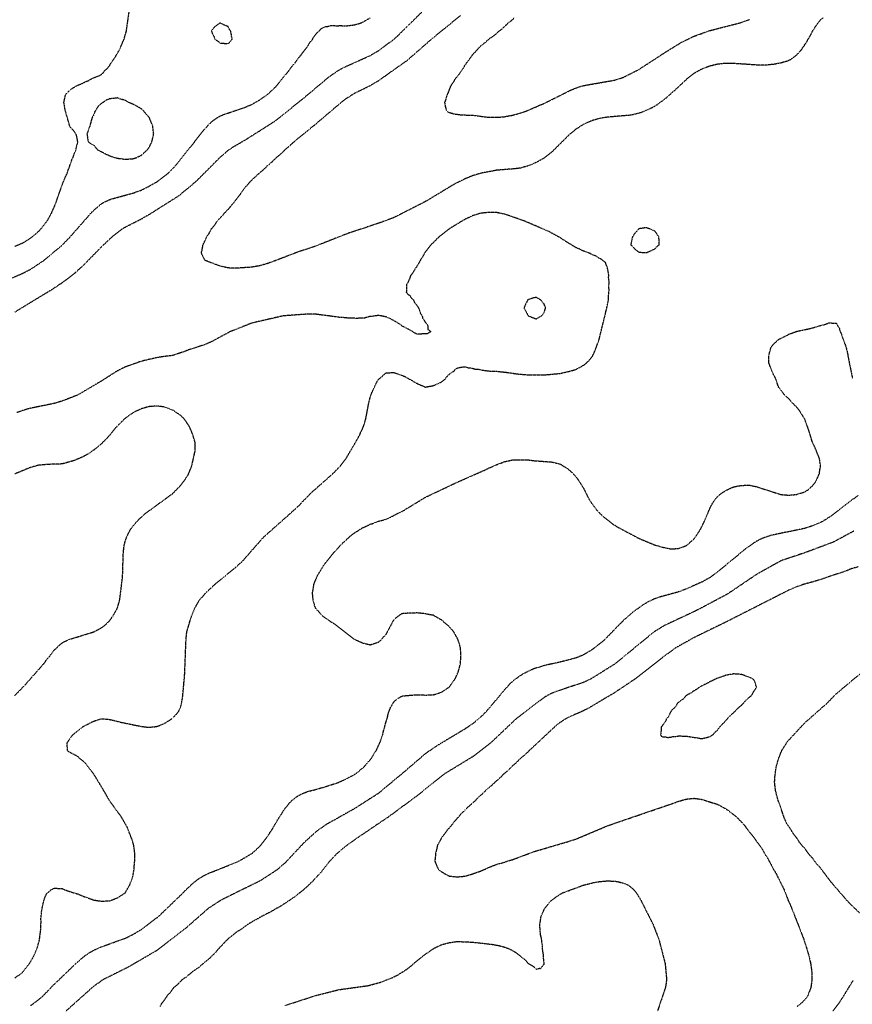
# Model space of a CAD drawing. Units: feet. Extents: x 2186736 to 2208060, y 13751049 to 13769721.
# Drawn here: x 2199145 to 2199491, y 13753240 to 13753649 of the extents above; entities that cross this region are included whole.
import ezdxf

# ---------------------------------------------------------------- set-up
doc = ezdxf.new("R2010")
doc.units = ezdxf.units.FT
doc.header["$MEASUREMENT"] = 0
doc.linetypes.add('HIDDEN2', pattern=[0.1875, 0.125, -0.0625])
doc.layers.add('EXISTING CONTOURS', color=252, linetype='HIDDEN2')

msp = doc.modelspace()

# ---------------------------------------------------------------- linework, layer by layer
at = {"layer": 'EXISTING CONTOURS', "color": 252, "linetype": 'HIDDEN2', "lineweight": -3}
for points, elevation in [([(2199142.89, 13753554.77), (2199146.17, 13753556.09), (2199149.45, 13753558.14), (2199152.73, 13753560.89), (2199153.8, 13753561.97), (2199156.34, 13753565.25), (2199158.17, 13753568.53), (2199159.6, 13753571.81), (2199161.95, 13753578.37), (2199162.08, 13753578.86), (2199162.96, 13753581.26), (2199163.16, 13753581.65), (2199163.94, 13753583.57), (2199164.64, 13753584.93), (2199164.9, 13753585.89), (2199165.79, 13753588.21), (2199165.8, 13753588.26), (2199165.85, 13753588.47), (2199166.63, 13753590.72), (2199167.04, 13753591.49), (2199167.56, 13753593.07), (2199168.32, 13753594.77), (2199168.39, 13753595.51), (2199169.07, 13753597.99), (2199169.08, 13753598.06), (2199169.05, 13753598.13), (2199168.56, 13753600.76), (2199168.31, 13753601.34), (2199167.27, 13753602.75), (2199165.85, 13753604.33), (2199165.78, 13753604.54), (2199165.74, 13753604.62), (2199163.84, 13753611.18), (2199163.3, 13753614.46), (2199163.99, 13753617.74), (2199165.85, 13753619.65), (2199167.93, 13753621.02), (2199169.13, 13753621.62), (2199171.05, 13753622.39), (2199172.42, 13753623.16), (2199173.29, 13753623.42), (2199174.77, 13753624.3), (2199175.44, 13753624.55), (2199176.37, 13753624.97), (2199177.82, 13753625.46), (2199178.98, 13753626.17), (2199179.71, 13753626.85), (2199180.15, 13753627.58), (2199181.28, 13753628.56), (2199182.26, 13753629.79), (2199182.68, 13753630.44), (2199182.87, 13753630.86), (2199184.02, 13753632.38), (2199185.29, 13753634.39), (2199186.46, 13753636.5), (2199188.27, 13753640.71), (2199189.23, 13753643.99), (2199190.42, 13753652.23)], 722), ([(2199135.68, 13753539), (2199146.17, 13753543.5), (2199149.45, 13753545.19), (2199154.94, 13753548.84), (2199162.68, 13753555.3), (2199165.85, 13753558.6), (2199175.1, 13753569.12), (2199178.6, 13753572.19), (2199178.98, 13753572.47), (2199180.69, 13753573.38), (2199182.26, 13753574.09), (2199182.99, 13753574.36), (2199192.1, 13753576.85), (2199195.38, 13753578.03), (2199198.66, 13753579.64), (2199202.02, 13753581.58), (2199206.46, 13753584.93), (2199209.71, 13753588.21), (2199217.54, 13753598.06), (2199217.86, 13753598.54), (2199220.08, 13753601.34), (2199220.72, 13753602.24), (2199223.85, 13753605.68), (2199225.63, 13753607.18), (2199227.59, 13753608.5), (2199228.19, 13753608.81), (2199229.85, 13753609.52), (2199238.03, 13753612.22), (2199241.31, 13753613.62), (2199244.59, 13753615.48), (2199247.87, 13753617.78), (2199251.36, 13753621.02), (2199256.67, 13753627.58), (2199257.72, 13753629.06), (2199259.3, 13753630.86), (2199259.98, 13753631.88), (2199261.41, 13753633.73), (2199261.8, 13753634.14), (2199262.82, 13753635.61), (2199264.3, 13753637.4), (2199264.32, 13753637.43), (2199265.55, 13753639.44), (2199266.6, 13753640.71), (2199266.91, 13753641.36), (2199268.29, 13753643.26), (2199269.17, 13753643.99), (2199269.95, 13753644.88), (2199270.84, 13753645.52), (2199272.14, 13753645.97), (2199272.89, 13753646.04), (2199274.12, 13753646.33), (2199275, 13753646.39), (2199276.41, 13753646.28), (2199278.32, 13753646.35), (2199279.66, 13753646.25), (2199280.68, 13753646.27), (2199283.96, 13753646.66), (2199286.11, 13753647.27), (2199286.93, 13753647.58), (2199287.24, 13753647.67), (2199290.53, 13753649.58)], 721), ([(2199478.57, 13753649.51), (2199477.53, 13753648.67), (2199476.29, 13753647.27), (2199474.25, 13753644.17), (2199474.19, 13753644.05), (2199474.15, 13753643.99), (2199473.08, 13753641.88), (2199472.33, 13753640.71), (2199471.86, 13753639.81), (2199470.58, 13753637.82), (2199469.21, 13753635.91), (2199467.64, 13753634.19), (2199465.85, 13753632.7), (2199464.41, 13753631.85), (2199463.72, 13753631.56), (2199461.15, 13753630.84), (2199458.41, 13753630.3), (2199455.45, 13753629.98), (2199454.57, 13753629.93), (2199453.66, 13753629.96), (2199452.26, 13753629.89), (2199441.44, 13753630.62), (2199438.16, 13753630.65), (2199434.88, 13753630.32), (2199431.6, 13753629.53), (2199428.32, 13753628.33), (2199425.04, 13753626.55), (2199422.17, 13753624.3), (2199416.87, 13753619.35), (2199414.99, 13753617.74), (2199413.41, 13753616.25), (2199411.56, 13753614.82), (2199410.98, 13753614.46), (2199409.65, 13753613.44), (2199407.59, 13753612.22), (2199403.04, 13753610.21), (2199398.79, 13753609.16), (2199388.95, 13753608.32), (2199385.67, 13753607.79), (2199382.39, 13753606.79), (2199379.11, 13753605.35), (2199375.83, 13753603.23), (2199373.47, 13753601.34), (2199365.98, 13753593.9), (2199362.7, 13753591.36), (2199359.42, 13753589.5), (2199356.14, 13753588.1), (2199352.86, 13753587.2), (2199350.86, 13753586.93), (2199343.02, 13753586.29), (2199336.46, 13753585.04), (2199333.18, 13753584.06), (2199329.9, 13753582.73), (2199325.52, 13753580.56), (2199313.49, 13753573.32), (2199300.37, 13753566.65), (2199294.56, 13753564.49), (2199280.68, 13753559.87), (2199267.56, 13753554.68), (2199260.69, 13753552.43), (2199251.34, 13753548.84), (2199247.87, 13753547.59), (2199244.59, 13753546.64), (2199241.31, 13753546.07), (2199234.8, 13753545.61), (2199231.47, 13753545.74), (2199228.97, 13753546.34), (2199226.47, 13753547.12), (2199221.99, 13753548.84), (2199221.82, 13753549.04), (2199221.63, 13753549.36), (2199220.72, 13753551.22), (2199220.41, 13753552.12), (2199220.67, 13753553.08), (2199221.09, 13753555.4), (2199221.29, 13753555.74), (2199222.35, 13753557.96), (2199222.62, 13753558.69), (2199223.57, 13753560.03), (2199224.55, 13753561.97), (2199224.73, 13753562.14), (2199226.19, 13753563.97), (2199227, 13753565.25), (2199227.61, 13753565.83), (2199228.19, 13753566.52), (2199229.18, 13753567.54), (2199229.93, 13753568.53), (2199230.75, 13753569.25), (2199232.33, 13753570.95), (2199232.98, 13753571.81), (2199233.82, 13753572.74), (2199235.23, 13753574.61), (2199235.55, 13753575.09), (2199236.65, 13753576.47), (2199237.96, 13753578.37), (2199240.73, 13753581.65), (2199244.25, 13753584.93), (2199244.45, 13753585.07), (2199246.24, 13753586.57), (2199247.89, 13753588.2), (2199247.9, 13753588.21), (2199249.66, 13753589.71), (2199251.31, 13753591.34), (2199251.45, 13753591.49), (2199253.09, 13753592.84), (2199254.78, 13753594.43), (2199255.1, 13753594.77), (2199258.25, 13753597.52), (2199258.79, 13753598.06), (2199266.81, 13753604.62), (2199267.24, 13753604.94), (2199278.45, 13753614.46), (2199280.68, 13753616.15), (2199283.96, 13753618.26), (2199290.53, 13753621.48), (2199293.81, 13753623.4), (2199305.88, 13753631.92), (2199316.39, 13753641.09), (2199328.01, 13753650.55)], 719), ([(2199350.51, 13753649.62), (2199348.76, 13753648.08), (2199347.69, 13753647.27), (2199347, 13753646.57), (2199346.3, 13753645.99), (2199345.28, 13753645), (2199343.97, 13753643.99), (2199343.5, 13753643.51), (2199341.7, 13753642.02), (2199339.76, 13753640.71), (2199339.75, 13753640.7), (2199338.04, 13753639.12), (2199336.46, 13753637.88), (2199335.93, 13753637.43), (2199334.66, 13753635.94), (2199332.9, 13753634.14), (2199331.69, 13753632.35), (2199330.46, 13753630.86), (2199330.27, 13753630.49), (2199329.9, 13753629.97), (2199329, 13753628.48), (2199328.3, 13753627.58), (2199327.67, 13753626.53), (2199326.22, 13753624.69), (2199325.84, 13753624.3), (2199324.94, 13753622.69), (2199323.73, 13753621.02), (2199323.66, 13753620.7), (2199322.77, 13753618.3), (2199322.45, 13753617.74), (2199322.09, 13753616.5), (2199321.97, 13753615.82), (2199321.42, 13753614.46), (2199321.7, 13753612.82), (2199321.71, 13753612.81), (2199322.13, 13753611.18), (2199322.73, 13753610.57), (2199323.33, 13753610.26), (2199324.54, 13753609.97), (2199325.16, 13753609.73), (2199328.05, 13753609.34), (2199328.44, 13753609.35), (2199331.16, 13753609.16), (2199331.88, 13753609.19), (2199333.18, 13753609.14), (2199339.74, 13753608.29), (2199343.42, 13753608.3), (2199346.3, 13753608.54), (2199349.58, 13753609.14), (2199352.86, 13753610.04), (2199356.14, 13753611.18), (2199358.38, 13753612.23), (2199359.42, 13753612.62), (2199360.67, 13753613.21), (2199362.7, 13753614), (2199363, 13753614.16), (2199373.94, 13753619.63), (2199376.28, 13753620.57), (2199379.11, 13753621.45), (2199392.23, 13753623.74), (2199395.51, 13753624.82), (2199402.07, 13753628.12), (2199413.68, 13753635.66), (2199419.77, 13753639.41), (2199425.04, 13753641.96), (2199431.6, 13753644.29), (2199444.72, 13753647.66), (2199448.01, 13753648.89)], 718), ([(2199149.45, 13753239.57), (2199152.73, 13753241.93), (2199154.79, 13753243.73), (2199158.6, 13753247.69), (2199168.63, 13753257.36), (2199172.2, 13753260.35), (2199174.17, 13753261.66), (2199175.7, 13753262.53), (2199178.56, 13753263.83), (2199188.82, 13753267.51), (2199192.1, 13753269.13), (2199195.38, 13753271.08), (2199202.6, 13753276.53), (2199212.85, 13753286.38), (2199213.91, 13753287.53), (2199217.31, 13753290.7), (2199219.17, 13753292.12), (2199221.2, 13753293.37), (2199223.39, 13753294.46), (2199228.19, 13753296.33), (2199235.94, 13753299.5), (2199241.31, 13753302.62), (2199241.52, 13753302.78), (2199244.59, 13753305.59), (2199245.02, 13753306.06), (2199247.58, 13753309.34), (2199249.75, 13753312.62), (2199251.46, 13753315.6), (2199251.68, 13753315.9), (2199252.69, 13753317.65), (2199253.75, 13753319.18), (2199253.98, 13753319.64), (2199255.3, 13753321.6), (2199256.08, 13753322.47), (2199256.77, 13753323.41), (2199258.38, 13753325.08), (2199260.28, 13753326.47), (2199262.43, 13753327.6), (2199264.82, 13753328.49), (2199267.46, 13753329.13), (2199267.56, 13753329.14), (2199269.99, 13753329.88), (2199270.84, 13753330.06), (2199277.4, 13753332.22), (2199280.68, 13753333.7), (2199283.96, 13753335.47), (2199284.14, 13753335.59), (2199287.24, 13753338.02), (2199288.18, 13753338.87), (2199290.98, 13753342.15), (2199292.02, 13753343.94), (2199293.02, 13753345.43), (2199294.28, 13753348.23), (2199294.55, 13753348.71), (2199295.17, 13753350.63), (2199295.71, 13753351.99), (2199295.94, 13753353.14), (2199296.55, 13753355.27), (2199296.63, 13753355.73), (2199297.38, 13753358.26), (2199297.52, 13753358.55), (2199297.69, 13753359.16), (2199298.04, 13753360.89), (2199298.95, 13753363.26), (2199300.16, 13753365.33), (2199300.37, 13753365.6), (2199301.8, 13753366.97), (2199302.63, 13753367.38), (2199303.65, 13753367.98), (2199303.97, 13753368.08), (2199306.9, 13753368.36), (2199306.95, 13753368.37), (2199310.04, 13753368.56), (2199310.21, 13753368.56), (2199310.35, 13753368.54), (2199313.44, 13753368.45), (2199313.49, 13753368.44), (2199316.77, 13753368.57), (2199320.05, 13753369.58), (2199323.2, 13753371.68), (2199323.33, 13753371.8), (2199325.67, 13753374.96), (2199326.61, 13753376.93), (2199327.14, 13753378.24), (2199327.99, 13753381.52), (2199328.23, 13753384.8), (2199328.01, 13753388.08), (2199327.01, 13753391.36), (2199326.9, 13753391.64), (2199325.22, 13753394.64), (2199323.33, 13753396.88), (2199320.05, 13753399.65), (2199317.26, 13753401.21), (2199316.77, 13753401.54), (2199314.26, 13753401.97), (2199313.49, 13753402.18), (2199310.21, 13753402.52), (2199306.93, 13753402.47), (2199303.65, 13753402.2), (2199303.03, 13753401.82), (2199301.13, 13753400.44), (2199300.37, 13753399.71), (2199299.68, 13753398.61), (2199297.09, 13753393.7), (2199294.41, 13753390.75), (2199293.81, 13753390.24), (2199290.53, 13753389.18), (2199287.24, 13753390), (2199283.96, 13753391.55), (2199276.66, 13753397.19), (2199275.67, 13753397.92), (2199274.12, 13753398.88), (2199270.84, 13753401.15), (2199270.79, 13753401.21), (2199267.85, 13753404.49), (2199267.56, 13753405.2), (2199266.82, 13753407.77), (2199266.54, 13753411.05), (2199266.74, 13753411.87), (2199267.12, 13753414.33), (2199267.25, 13753414.63), (2199267.56, 13753415.57), (2199268.19, 13753416.98), (2199268.4, 13753417.61), (2199270.84, 13753421.71), (2199272.64, 13753424.17), (2199275.26, 13753427.45), (2199276.33, 13753428.52), (2199277.86, 13753430.27), (2199278.23, 13753430.73), (2199281.23, 13753433.47), (2199281.75, 13753434.01), (2199283.96, 13753435.75), (2199287.24, 13753437.8), (2199289.17, 13753438.65), (2199290.53, 13753439.36), (2199291.47, 13753439.63), (2199293.81, 13753440.56), (2199293.82, 13753440.56), (2199293.85, 13753440.58), (2199296.44, 13753441.22), (2199297.09, 13753441.44), (2199298.77, 13753442.17), (2199301.87, 13753443.86), (2199303.65, 13753444.61), (2199313.49, 13753450.58), (2199327.03, 13753456.98), (2199338.14, 13753461.85), (2199339.74, 13753462.67), (2199340.38, 13753462.89), (2199342.65, 13753463.91), (2199343.02, 13753464.1), (2199345.04, 13753464.8), (2199346.3, 13753465.33), (2199349.58, 13753466.05), (2199356.14, 13753466.08), (2199358.36, 13753465.76), (2199365.98, 13753465.18), (2199369.27, 13753464.38), (2199369.82, 13753464.09), (2199372.55, 13753462.39), (2199373.69, 13753461.41), (2199375.34, 13753459.77), (2199376.8, 13753457.96), (2199379.11, 13753454.34), (2199381.01, 13753450.42), (2199382.81, 13753447.55), (2199384.23, 13753445.7), (2199385.79, 13753443.98), (2199387.47, 13753442.38), (2199391.16, 13753439.5), (2199393.17, 13753438.24), (2199402.07, 13753433.51), (2199408.64, 13753430.78), (2199411.92, 13753429.82), (2199415.2, 13753429.13), (2199418.48, 13753429.27), (2199421.76, 13753430.49), (2199422.13, 13753430.73), (2199425.04, 13753433.32), (2199425.57, 13753434.01), (2199427.72, 13753437.29), (2199429.34, 13753440.58), (2199430.73, 13753443.86), (2199430.96, 13753444.5), (2199431.97, 13753446.77), (2199433.18, 13753448.84), (2199434.61, 13753450.69), (2199436.38, 13753452.2), (2199438.16, 13753453.37), (2199438.38, 13753453.48), (2199438.92, 13753453.7), (2199440.61, 13753454.53), (2199441.44, 13753454.84), (2199443.21, 13753455.21), (2199444.72, 13753455.47), (2199448.01, 13753455.57), (2199451.29, 13753454.87), (2199452.12, 13753454.54), (2199461.13, 13753451.68), (2199464.41, 13753451.42), (2199467.69, 13753451.74), (2199470.97, 13753452.78), (2199472.44, 13753453.7), (2199474.25, 13753455.37), (2199475.51, 13753456.98), (2199477.05, 13753460.26), (2199477.09, 13753460.7), (2199477.55, 13753463.53), (2199477.55, 13753463.54), (2199477.55, 13753463.56), (2199477.13, 13753466.42), (2199477.03, 13753466.82), (2199475.28, 13753471.13), (2199474.19, 13753473.38), (2199472.68, 13753478.37), (2199470.89, 13753483.23), (2199468.79, 13753486.51), (2199467.69, 13753487.88), (2199465.8, 13753489.79), (2199464.41, 13753491.4), (2199462.51, 13753493.07), (2199461.13, 13753495.08), (2199460.1, 13753496.35), (2199458.96, 13753499.63), (2199458.62, 13753500.4), (2199457.85, 13753501.79), (2199456.12, 13753506.19), (2199456.08, 13753509.47), (2199456.98, 13753512.75), (2199457.85, 13753513.92), (2199460.08, 13753516.03), (2199464.41, 13753518.21), (2199467.36, 13753519.32), (2199467.69, 13753519.41), (2199473.01, 13753520.56), (2199475.61, 13753521.23), (2199476.51, 13753521.57), (2199477.53, 13753521.87), (2199478.16, 13753521.96), (2199480.21, 13753522.6), (2199480.65, 13753522.76), (2199480.81, 13753522.89), (2199481.18, 13753522.96), (2199483.92, 13753522.77), (2199484.09, 13753522.84), (2199484.19, 13753522.69), (2199484.22, 13753522.6), (2199484.32, 13753522.37), (2199485.37, 13753520.59), (2199485.73, 13753519.32), (2199486.26, 13753518.2), (2199486.74, 13753516.67), (2199487.1, 13753515.76), (2199487.98, 13753513.36), (2199488.67, 13753510.77), (2199489.24, 13753507.61), (2199490.82, 13753499.8)], 719), ([(2199142.89, 13753368.29), (2199146.17, 13753371.53), (2199155.01, 13753381.52), (2199156.01, 13753382.95), (2199157.58, 13753384.8), (2199159.29, 13753387.06), (2199159.8, 13753387.57), (2199160.39, 13753388.08), (2199161.47, 13753389.18), (2199162.57, 13753390.09), (2199163.38, 13753390.56), (2199165.63, 13753391.58), (2199175.7, 13753394.68), (2199178.98, 13753396.41), (2199180.9, 13753397.92), (2199182.26, 13753399.36), (2199183.63, 13753401.21), (2199185.49, 13753404.49), (2199185.54, 13753404.63), (2199186.45, 13753407.77), (2199187.67, 13753417.61), (2199187.97, 13753427.45), (2199188.36, 13753430.73), (2199188.44, 13753431.11), (2199189.2, 13753433.64), (2199189.34, 13753434.01), (2199190.24, 13753435.88), (2199191.03, 13753437.29), (2199192.94, 13753439.74), (2199194.51, 13753441.45), (2199197.2, 13753443.86), (2199208.5, 13753452.11), (2199211.79, 13753455.49), (2199213.82, 13753458.22), (2199215.07, 13753460.18), (2199215.09, 13753460.23), (2199216.4, 13753463.54), (2199217.87, 13753470.1), (2199217.87, 13753470.1), (2199217.75, 13753473.38), (2199216.81, 13753476.66), (2199215.39, 13753479.95), (2199215.07, 13753480.5), (2199213.13, 13753483.23), (2199211.79, 13753484.49), (2199208.8, 13753486.51), (2199208.61, 13753486.61), (2199205.22, 13753487.97), (2199201.94, 13753488.44), (2199198.66, 13753488.16), (2199195.38, 13753487.25), (2199192.1, 13753485.7), (2199188.82, 13753483.39), (2199188.63, 13753483.23), (2199185.31, 13753479.95), (2199182.53, 13753476.66), (2199182.43, 13753476.49), (2199182.26, 13753476.26), (2199180.91, 13753474.73), (2199179.46, 13753473.38), (2199179.24, 13753473.12), (2199178.98, 13753472.84), (2199177.53, 13753471.55), (2199175.67, 13753470.13), (2199175.63, 13753470.1), (2199173.76, 13753468.75), (2199171.66, 13753467.57), (2199169.4, 13753466.55), (2199167.05, 13753465.63), (2199162.57, 13753464.38), (2199156.66, 13753464.19), (2199152.73, 13753463.82), (2199149.45, 13753462.94), (2199142.89, 13753460.23)], 721), ([(2199493.08, 13753451.27), (2199481.92, 13753442.75), (2199478.53, 13753440.58), (2199477.53, 13753440.06), (2199474.25, 13753438.69), (2199470.97, 13753437.61), (2199457.11, 13753434.75), (2199454.57, 13753433.94), (2199452.31, 13753432.99), (2199450.2, 13753431.82), (2199446.37, 13753429.09), (2199434.88, 13753419.63), (2199431.6, 13753417.2), (2199428.32, 13753415.38), (2199421.76, 13753412.47), (2199418.48, 13753411.23), (2199410.6, 13753409.08), (2199408.21, 13753408.19), (2199405.98, 13753407.14), (2199403.92, 13753405.92), (2199402.01, 13753404.55), (2199401.94, 13753404.49), (2199400.09, 13753403.19), (2199398.3, 13753401.7), (2199397.8, 13753401.21), (2199396.53, 13753400.19), (2199394.84, 13753398.6), (2199387.83, 13753391.36), (2199383.79, 13753388.08), (2199382.39, 13753387.1), (2199379.11, 13753385.13), (2199375.83, 13753383.78), (2199369.27, 13753382.09), (2199362.7, 13753380.67), (2199358.37, 13753379.29), (2199356.11, 13753378.27), (2199353.94, 13753377.16), (2199351.95, 13753375.87), (2199349.58, 13753374.06), (2199348.36, 13753372.9), (2199345.24, 13753369.45), (2199344.45, 13753368.4), (2199338.91, 13753361.84), (2199336.46, 13753359.34), (2199333.18, 13753356.62), (2199329.9, 13753354.37), (2199318.15, 13753347.33), (2199313.49, 13753344.14), (2199303.49, 13753335.59), (2199293.81, 13753327.55), (2199283.96, 13753321.26), (2199272.12, 13753314.62), (2199268.27, 13753311.91), (2199263.1, 13753307.24), (2199255.16, 13753298.78), (2199251.64, 13753295.74), (2199244.59, 13753291.2), (2199231.47, 13753284.77), (2199228.19, 13753283.08), (2199223.2, 13753279.81), (2199213.63, 13753271.41), (2199201.94, 13753262.45), (2199190.11, 13753255.55), (2199179.56, 13753250.29), (2199178.98, 13753249.92), (2199175.06, 13753247.01), (2199164.03, 13753237.16)], 718), ([(2199491.42, 13753436.53), (2199482.89, 13753431.94), (2199470.97, 13753427.48), (2199461.13, 13753424.19), (2199451.29, 13753418.72), (2199438.86, 13753410.35), (2199425.99, 13753403.53), (2199412.6, 13753397.24), (2199408.53, 13753394.75), (2199397.69, 13753385.9), (2199392.3, 13753381.46), (2199382.39, 13753375.26), (2199379.11, 13753373.68), (2199367.75, 13753369.91), (2199365.44, 13753368.94), (2199362.7, 13753367.42), (2199351.1, 13753358.55), (2199340.69, 13753348.71), (2199333.18, 13753342.9), (2199321.17, 13753335.59), (2199309.62, 13753326.33), (2199298.28, 13753317.99), (2199286.54, 13753310.04), (2199285.46, 13753309.34), (2199280.86, 13753306.06), (2199276.83, 13753302.78), (2199273.69, 13753299.5), (2199269.5, 13753294.28), (2199266.35, 13753290.86), (2199265.03, 13753289.66), (2199264.67, 13753289.27), (2199262.97, 13753287.69), (2199261.29, 13753286.38), (2199261.14, 13753286.23), (2199259.31, 13753284.78), (2199253.42, 13753280.83), (2199251.47, 13753279.81), (2199251.28, 13753279.69), (2199249.23, 13753278.46), (2199245.39, 13753276.53), (2199244.91, 13753276.22), (2199241.31, 13753274.23), (2199239.69, 13753273.25), (2199238.77, 13753272.52), (2199236.85, 13753271.15), (2199234.9, 13753269.97), (2199234.82, 13753269.9), (2199234.75, 13753269.85), (2199233.04, 13753268.4), (2199231.47, 13753267.24), (2199231.19, 13753266.97), (2199230.86, 13753266.69), (2199229.63, 13753265.25), (2199228.19, 13753263.82), (2199228, 13753263.6), (2199227.8, 13753263.41), (2199226.5, 13753261.82), (2199224.85, 13753260.19), (2199224.78, 13753260.13), (2199223.2, 13753258.56), (2199221.36, 13753257.11), (2199220.97, 13753256.85), (2199219.6, 13753255.6), (2199217.7, 13753254.22), (2199216.62, 13753253.57), (2199215.84, 13753252.79), (2199215.07, 13753252.22), (2199214.03, 13753251.32), (2199212.43, 13753250.29), (2199212.13, 13753249.95), (2199211.79, 13753249.66), (2199210.51, 13753248.28), (2199208.93, 13753247.01), (2199208.77, 13753246.74), (2199208.5, 13753246.44), (2199207.37, 13753244.86), (2199206.23, 13753243.73), (2199205.88, 13753243.07), (2199205.22, 13753242.24), (2199204.53, 13753241.14), (2199203.88, 13753240.44), (2199203.23, 13753239.15)], 717), ([(2199493.17, 13753421.66), (2199490.66, 13753420.96), (2199490.6, 13753420.94), (2199490.45, 13753420.89), (2199488.27, 13753419.99), (2199475.98, 13753415.89), (2199470.36, 13753414.33), (2199467.69, 13753413.39), (2199464.41, 13753412.01), (2199451.29, 13753405.35), (2199438.16, 13753398.7), (2199425.04, 13753392.31), (2199417.48, 13753388.08), (2199411.92, 13753384.03), (2199400.31, 13753374.96), (2199391.53, 13753369.1), (2199390.28, 13753368.4), (2199381.23, 13753363), (2199379.04, 13753361.91), (2199372.55, 13753359.03), (2199371.67, 13753358.55), (2199369.27, 13753356.95), (2199367.17, 13753355.27), (2199356.61, 13753345.43), (2199356.39, 13753345.19), (2199354.71, 13753343.58), (2199352.94, 13753342.15), (2199352.9, 13753342.11), (2199352.86, 13753342.08), (2199351.27, 13753340.46), (2199349.58, 13753339.02), (2199349.5, 13753338.95), (2199349.41, 13753338.87), (2199347.88, 13753337.29), (2199345.9, 13753335.59), (2199344.49, 13753334.12), (2199342.39, 13753332.31), (2199341.07, 13753330.98), (2199338.71, 13753329.03), (2199337.61, 13753327.88), (2199335.2, 13753325.75), (2199334.23, 13753324.69), (2199332.52, 13753323.12), (2199331.68, 13753322.47), (2199330.8, 13753321.56), (2199329.9, 13753320.75), (2199329.13, 13753319.95), (2199328.29, 13753319.18), (2199327.56, 13753318.24), (2199326.61, 13753317.26), (2199326.01, 13753316.51), (2199325.41, 13753315.9), (2199324.55, 13753314.68), (2199323, 13753312.95), (2199322.65, 13753312.62), (2199321.61, 13753311.06), (2199320.18, 13753309.34), (2199320.14, 13753309.25), (2199319.05, 13753307.06), (2199318.42, 13753306.06), (2199318.15, 13753304.68), (2199317.67, 13753302.78), (2199317.62, 13753301.93), (2199317.35, 13753299.5), (2199318.12, 13753297.57), (2199318.78, 13753296.22), (2199319.43, 13753295.6), (2199321.41, 13753294.29), (2199323.33, 13753293.32), (2199323.65, 13753293.26), (2199326.61, 13753292.96), (2199329.58, 13753293.25), (2199329.9, 13753293.26), (2199333.18, 13753294.24), (2199334.59, 13753294.8), (2199336.46, 13753295.4), (2199337, 13753295.68), (2199338.38, 13753296.22), (2199339.26, 13753296.7), (2199341.6, 13753297.64), (2199344.06, 13753298.46), (2199346.3, 13753299.06), (2199346.61, 13753299.19), (2199349.08, 13753300), (2199349.58, 13753300.11), (2199358.69, 13753303.51), (2199372.55, 13753307.58), (2199375.83, 13753308.6), (2199388.95, 13753314.14), (2199402.48, 13753318.78), (2199416.21, 13753323.48), (2199418.48, 13753324.31), (2199421.76, 13753325.25), (2199425.04, 13753325.59), (2199428.32, 13753325.13), (2199434.88, 13753323.05), (2199438.16, 13753321.25), (2199439.41, 13753320.43), (2199441.24, 13753318.98), (2199443.02, 13753317.48), (2199444.64, 13753315.82), (2199446.19, 13753314.09), (2199448.01, 13753311.54), (2199449.06, 13753310.4), (2199450.46, 13753308.52), (2199451.29, 13753307.23), (2199451.85, 13753306.63), (2199453.2, 13753304.69), (2199454.57, 13753302.18), (2199455.66, 13753300.59), (2199456.17, 13753299.5), (2199456.82, 13753298.47), (2199457.85, 13753296.35), (2199457.9, 13753296.27), (2199457.92, 13753296.22), (2199459.16, 13753294.25), (2199459.76, 13753292.94), (2199460.26, 13753292.07), (2199461.13, 13753290.19), (2199461.33, 13753289.86), (2199462.41, 13753287.66), (2199464.17, 13753283.1), (2199465.28, 13753280.68), (2199470.61, 13753267.05), (2199472.74, 13753260.13), (2199473.46, 13753256.85), (2199473.92, 13753253.57), (2199474, 13753250.29), (2199473.52, 13753247.01), (2199472.28, 13753243.73), (2199470.97, 13753241.89), (2199469.53, 13753240.44), (2199467.69, 13753239.02)], 716), ([(2199497.22, 13753274.78), (2199489.56, 13753282), (2199481.93, 13753290.77), (2199480.81, 13753292.28), (2199480.5, 13753292.62), (2199477.53, 13753296.67), (2199476.18, 13753298.15), (2199474.25, 13753300.72), (2199473.23, 13753301.75), (2199471.8, 13753303.61), (2199470.97, 13753304.85), (2199470.34, 13753305.43), (2199468.86, 13753307.23), (2199467.69, 13753309.12), (2199467.57, 13753309.23), (2199466.13, 13753311.07), (2199465.23, 13753312.62), (2199464.89, 13753313.1), (2199464.41, 13753313.9), (2199463.57, 13753315.07), (2199462.53, 13753317.31), (2199460.87, 13753322.21), (2199460.82, 13753322.47), (2199459.98, 13753324.6), (2199459.26, 13753327.16), (2199458.83, 13753329.03), (2199458.47, 13753332.31), (2199458.7, 13753335.59), (2199459.21, 13753338.87), (2199460.14, 13753342.15), (2199461.47, 13753345.43), (2199463.89, 13753349.23), (2199470.97, 13753356.88), (2199480.31, 13753365.12), (2199484.09, 13753369.01), (2199495.17, 13753378.24)], 716), ([(2199255.27, 13753239.61), (2199267.91, 13753243.73), (2199277.4, 13753246.13), (2199289.69, 13753247.84), (2199294.86, 13753249.23), (2199297.09, 13753250.13), (2199297.21, 13753250.16), (2199299.58, 13753251.08), (2199301.77, 13753252.16), (2199303.81, 13753253.4), (2199304.03, 13753253.57), (2199305.83, 13753254.67), (2199307.68, 13753256.1), (2199308.44, 13753256.85), (2199312.43, 13753260.13), (2199316.77, 13753263.15), (2199317.21, 13753263.41), (2199320.05, 13753264.79), (2199323.33, 13753265.67), (2199326.61, 13753266.15), (2199333.18, 13753265.87), (2199341.27, 13753264.94), (2199341.56, 13753264.87), (2199344.05, 13753264.44), (2199345.77, 13753263.94), (2199346.64, 13753263.75), (2199348.93, 13753262.76), (2199351.02, 13753261.57), (2199352.82, 13753260.13), (2199352.84, 13753260.11), (2199352.86, 13753260.09), (2199354.71, 13753258.7), (2199356.14, 13753257.06), (2199356.3, 13753257.01), (2199356.53, 13753256.85), (2199358.36, 13753255.79), (2199359.42, 13753254.64), (2199360.88, 13753255.03), (2199361.33, 13753254.94), (2199362.7, 13753256.62), (2199362.75, 13753256.8), (2199362.75, 13753256.85), (2199362.74, 13753256.88), (2199362.46, 13753259.89), (2199362.51, 13753260.13), (2199362.53, 13753260.31), (2199362.11, 13753262.82), (2199362.13, 13753263.98), (2199361.8, 13753265.79), (2199361.79, 13753266.69), (2199361.57, 13753267.82), (2199361.34, 13753268.61), (2199361.14, 13753269.97), (2199361.04, 13753271.59), (2199361.04, 13753271.63), (2199360.96, 13753273.25), (2199361.23, 13753274.73), (2199361.48, 13753276.53), (2199362.92, 13753279.81), (2199365.67, 13753283.1), (2199369.27, 13753285.73), (2199370.58, 13753286.38), (2199379.11, 13753289.55), (2199379.19, 13753289.57), (2199383.31, 13753290.58), (2199385.67, 13753291.01), (2199388.95, 13753291.31), (2199390.54, 13753291.25), (2199390.65, 13753291.23), (2199392.23, 13753291.16), (2199393.52, 13753290.95), (2199394.47, 13753290.69), (2199395.51, 13753290.49), (2199396.14, 13753290.28), (2199397.51, 13753289.66), (2199398.29, 13753289.15), (2199398.79, 13753288.74), (2199400.01, 13753287.59), (2199401.03, 13753286.38), (2199402.68, 13753283.7), (2199407.99, 13753273.25), (2199410.51, 13753266.69), (2199413.03, 13753256.85), (2199413.62, 13753250.29), (2199413.13, 13753247.01), (2199409.8, 13753237.16)], 717)]:
    msp.add_lwpolyline(points, dxfattribs=dict(at, elevation=elevation))
at = {"layer": 'EXISTING CONTOURS', "color": 251, "linetype": 'HIDDEN2', "lineweight": -3}
for points, elevation in [([(2199142.89, 13753527.4), (2199145.63, 13753529.16), (2199145.99, 13753529.34), (2199156.19, 13753535.54), (2199156.45, 13753535.72), (2199158.27, 13753536.75), (2199164.13, 13753540.72), (2199167.81, 13753543.6), (2199169.53, 13753545.17), (2199169.91, 13753545.56), (2199171.28, 13753546.7), (2199178.98, 13753554.59), (2199183.33, 13753558.69), (2199187.53, 13753561.97), (2199188.32, 13753562.46), (2199195.38, 13753566.05), (2199198.66, 13753567.94), (2199211.1, 13753575.77), (2199218.17, 13753581.65), (2199228.09, 13753591.6), (2199231.47, 13753594.52), (2199233.56, 13753595.97), (2199239.24, 13753599.26), (2199251.16, 13753606.86), (2199262.28, 13753615.75), (2199273.38, 13753625.04), (2199277.25, 13753627.73), (2199279.36, 13753628.9), (2199290.53, 13753633.93), (2199293.81, 13753635.86), (2199300.37, 13753640.68), (2199302.09, 13753642.26), (2199312.01, 13753652.03)], 720), ([(2199142.89, 13753250.96), (2199146.17, 13753253.37), (2199146.36, 13753253.57), (2199148.91, 13753256.85), (2199150.82, 13753260.13), (2199152.22, 13753263.41), (2199153.03, 13753266.39), (2199153.14, 13753266.69), (2199153.43, 13753269.28), (2199153.56, 13753269.97), (2199153.65, 13753270.89), (2199153.66, 13753272.32), (2199153.77, 13753273.25), (2199153.82, 13753274.34), (2199153.76, 13753275.5), (2199153.82, 13753276.53), (2199154, 13753277.8), (2199154.02, 13753278.53), (2199154.53, 13753281.3), (2199155.21, 13753283.9), (2199156.01, 13753285.78), (2199156.24, 13753286.15), (2199158.02, 13753287.64), (2199159.29, 13753288.26), (2199160.75, 13753288.2), (2199161.06, 13753288.15), (2199162.57, 13753288.1), (2199163.77, 13753287.57), (2199166.2, 13753286.73), (2199168.73, 13753285.97), (2199169.13, 13753285.9), (2199171.07, 13753285.03), (2199175.7, 13753283.35), (2199178.98, 13753282.87), (2199182.26, 13753283.04), (2199182.46, 13753283.1), (2199185.54, 13753284.24), (2199188.79, 13753286.38), (2199188.82, 13753286.41), (2199190.63, 13753289.66), (2199191.93, 13753292.94), (2199192.42, 13753296.22), (2199192.7, 13753299.5), (2199192.72, 13753302.78), (2199192.31, 13753306.06), (2199192.27, 13753306.23), (2199191.49, 13753308.73), (2199189.65, 13753313.45), (2199187.28, 13753317.65), (2199182.26, 13753324.56), (2199179.45, 13753329.5), (2199175.72, 13753335.61), (2199172.42, 13753339.94), (2199171.27, 13753341), (2199169.83, 13753342.15), (2199169.51, 13753342.53), (2199169.13, 13753342.9), (2199165.85, 13753344.58), (2199165.34, 13753344.92), (2199164.72, 13753345.43), (2199164.77, 13753346.52), (2199164.63, 13753347.49), (2199164.67, 13753348.71), (2199165.2, 13753349.37), (2199165.85, 13753350.49), (2199166.55, 13753351.3), (2199167.01, 13753351.99), (2199171.08, 13753355.27), (2199175.7, 13753357.62), (2199178.98, 13753358.64), (2199182.26, 13753358.33), (2199187.34, 13753357.08), (2199195.38, 13753355.45), (2199198.66, 13753355.04), (2199201.94, 13753355.42), (2199204.21, 13753356.28), (2199205.22, 13753356.78), (2199208.02, 13753358.55), (2199208.5, 13753358.93), (2199209.92, 13753360.42), (2199211.07, 13753361.84), (2199211.31, 13753362.31), (2199211.79, 13753363.6), (2199212.11, 13753364.8), (2199212.61, 13753367.57), (2199213.44, 13753376.59), (2199214.02, 13753391.36), (2199214.34, 13753394.64), (2199216.29, 13753401.21), (2199217.67, 13753404.49), (2199219.54, 13753407.77), (2199222.39, 13753411.05), (2199225.94, 13753414.33), (2199234.75, 13753421.59), (2199237.6, 13753424.17), (2199246.24, 13753434.01), (2199257.35, 13753443.86), (2199257.52, 13753444.05), (2199260.98, 13753447.14), (2199260.99, 13753447.14), (2199261, 13753447.15), (2199262.54, 13753448.87), (2199264.15, 13753450.42), (2199264.21, 13753450.49), (2199264.28, 13753450.55), (2199265.78, 13753452.2), (2199274.9, 13753460.26), (2199278.11, 13753463.54), (2199280.59, 13753466.82), (2199284.45, 13753473.38), (2199286.27, 13753476.66), (2199286.54, 13753477.37), (2199287.75, 13753479.95), (2199288.72, 13753483.23), (2199289.93, 13753489.79), (2199290.75, 13753492.84), (2199292.77, 13753497.39), (2199293.81, 13753499.31), (2199297.09, 13753502.18), (2199300.37, 13753502.34), (2199304.77, 13753500.75), (2199306.72, 13753499.63), (2199306.93, 13753499.54), (2199310.21, 13753497.67), (2199313.35, 13753496.35), (2199313.49, 13753496.3), (2199316.77, 13753496.91), (2199320.05, 13753498.39), (2199321.65, 13753499.63), (2199322.34, 13753500.62), (2199324.04, 13753502.21), (2199325.33, 13753502.91), (2199325.82, 13753503.71), (2199326.61, 13753504.18), (2199328.25, 13753504.56), (2199328.26, 13753504.55), (2199329.9, 13753504.71), (2199331.26, 13753504.27), (2199331.78, 13753504.31), (2199333.18, 13753504.06), (2199334.04, 13753503.77), (2199335.69, 13753503.68), (2199336.46, 13753503.51), (2199336.9, 13753503.36), (2199339.65, 13753503), (2199339.79, 13753502.97), (2199342.94, 13753502.83), (2199343.02, 13753502.83), (2199343.1, 13753502.83), (2199345.93, 13753502.54), (2199346.3, 13753502.53), (2199351.7, 13753501.75), (2199356.14, 13753501.35), (2199362.7, 13753501.33), (2199369.27, 13753501.96), (2199372.55, 13753502.67), (2199375.32, 13753503.42), (2199375.83, 13753503.6), (2199377.56, 13753504.46), (2199379.61, 13753505.69), (2199380.21, 13753506.19), (2199381.32, 13753507.26), (2199382.78, 13753509.08), (2199383.01, 13753509.47), (2199383.86, 13753511.28), (2199385.58, 13753516.03), (2199388.79, 13753529.16), (2199388.81, 13753529.3), (2199389.45, 13753532.44), (2199389.51, 13753533), (2199389.57, 13753535.1), (2199389.72, 13753536.49), (2199389.64, 13753538.31), (2199389.76, 13753539.81), (2199389.52, 13753541.72), (2199389.6, 13753542.93), (2199389.1, 13753545.41), (2199389.12, 13753545.56), (2199389.12, 13753545.73), (2199388.95, 13753546.03), (2199388.18, 13753548.07), (2199386.33, 13753549.51), (2199385.67, 13753549.65), (2199384.24, 13753550.69), (2199383.66, 13753550.85), (2199382.39, 13753551.4), (2199381.95, 13753551.68), (2199379.6, 13753552.61), (2199379.11, 13753552.71), (2199377.34, 13753553.63), (2199375.83, 13753554.25), (2199373.1, 13753555.96), (2199372.55, 13753556.24), (2199369.07, 13753558.49), (2199364.83, 13753560.81), (2199354.5, 13753565.25), (2199346.3, 13753568.09), (2199343.02, 13753568.74), (2199339.74, 13753568.8), (2199336.46, 13753568.45), (2199333.18, 13753567.48), (2199329.9, 13753565.93), (2199323.31, 13753561.97), (2199319.13, 13753558.69), (2199315.84, 13753555.4), (2199313.24, 13753552.12), (2199312.15, 13753550.18), (2199311.27, 13753548.84), (2199310.93, 13753548.12), (2199309.68, 13753546.09), (2199309.24, 13753545.56), (2199308.43, 13753544.06), (2199307.17, 13753542.28), (2199307.13, 13753542.08), (2199306.93, 13753541.47), (2199306.19, 13753539.74), (2199305.63, 13753539), (2199305.54, 13753537.61), (2199305.65, 13753537), (2199305.5, 13753535.72), (2199306.12, 13753534.91), (2199306.93, 13753534.33), (2199307.69, 13753533.2), (2199308.45, 13753532.44), (2199309.02, 13753531.24), (2199310.21, 13753529.83), (2199310.44, 13753529.39), (2199310.61, 13753529.16), (2199310.91, 13753528.46), (2199311.33, 13753527), (2199312.07, 13753525.88), (2199312.35, 13753524.73), (2199313.72, 13753522.82), (2199314.05, 13753522.6), (2199314.39, 13753521.7), (2199314.44, 13753520.26), (2199315.7, 13753519.32), (2199314.35, 13753518.46), (2199312.59, 13753518.42), (2199311.3, 13753518.23), (2199310.21, 13753518.19), (2199309.4, 13753518.5), (2199307.37, 13753519.75), (2199305.23, 13753520.9), (2199303.65, 13753521.65), (2199303.14, 13753522.08), (2199302.43, 13753522.6), (2199301.16, 13753523.39), (2199300.37, 13753523.77), (2199299.06, 13753524.57), (2199297.09, 13753525.4), (2199296.72, 13753525.51), (2199293.95, 13753526.03), (2199293.81, 13753526.02), (2199293.7, 13753525.99), (2199290.82, 13753525.58), (2199290.53, 13753525.58), (2199290.18, 13753525.53), (2199288.16, 13753524.96), (2199287.24, 13753524.86), (2199286.27, 13753524.9), (2199285.06, 13753524.78), (2199282.99, 13753524.91), (2199281.67, 13753524.89), (2199279.89, 13753525.09), (2199278.1, 13753525.18), (2199277.4, 13753525.26), (2199276.89, 13753525.37), (2199274.32, 13753525.68), (2199273.99, 13753525.74), (2199271.12, 13753526.15), (2199270.54, 13753526.18), (2199268.18, 13753526.5), (2199265.01, 13753526.61), (2199254.44, 13753525.85), (2199241.31, 13753522.85), (2199232.42, 13753519.32), (2199226.24, 13753516.03), (2199224.91, 13753515.24), (2199221.63, 13753513.83), (2199215.07, 13753511.75), (2199213.47, 13753511.07), (2199208.5, 13753509.41), (2199205.22, 13753509), (2199201.94, 13753508.52), (2199195.38, 13753506.99), (2199188.82, 13753504.65), (2199185.46, 13753502.99), (2199178.98, 13753498.85), (2199169.13, 13753493.04), (2199162.57, 13753490.46), (2199159.29, 13753489.51), (2199148.65, 13753487.31), (2199146.17, 13753486.53), (2199143.72, 13753485.67)], 720), ([(2199491.08, 13753249.86), (2199490.66, 13753249.32), (2199489.73, 13753247.93), (2199489.23, 13753247.01), (2199487.38, 13753244.06), (2199487.21, 13753243.73), (2199485.12, 13753240.44), (2199482.62, 13753237.16)], 715)]:
    msp.add_lwpolyline(points, dxfattribs=dict(at, elevation=elevation))
at = {"layer": 'EXISTING CONTOURS', "color": 252, "linetype": 'HIDDEN2', "lineweight": -3}
for points, elevation in [([(2199232.46, 13753639.72), (2199233.24, 13753640.71), (2199232.85, 13753642.09), (2199232.84, 13753642.62), (2199232.58, 13753643.99), (2199232.11, 13753644.62), (2199231.47, 13753645.96), (2199230.5, 13753646.3), (2199228.49, 13753647.27), (2199228.24, 13753647.32), (2199228.19, 13753647.34), (2199228.13, 13753647.33), (2199227.93, 13753647.27), (2199226.15, 13753646.03), (2199224.91, 13753644.72), (2199224.66, 13753644.23), (2199224.59, 13753643.99), (2199224.7, 13753643.78), (2199224.91, 13753643.09), (2199225.75, 13753641.55), (2199226.04, 13753640.71), (2199227.33, 13753639.84), (2199228.19, 13753639.1), (2199229.76, 13753639), (2199229.93, 13753638.97), (2199231.47, 13753638.84), (2199232.46, 13753639.72)], 722), ([(2199195.38, 13753592.47), (2199197.95, 13753594.77), (2199198.66, 13753595.76), (2199199.83, 13753598.06), (2199200.59, 13753601.34), (2199200.2, 13753604.62), (2199198.87, 13753607.9), (2199198.8, 13753608.03), (2199198.66, 13753608.26), (2199196.14, 13753611.18), (2199195.38, 13753611.86), (2199192.1, 13753613.69), (2199191.53, 13753613.88), (2199190.22, 13753614.46), (2199189.31, 13753614.95), (2199188.82, 13753615.27), (2199187.65, 13753615.62), (2199186.87, 13753615.79), (2199185.54, 13753616.31), (2199183.94, 13753616.14), (2199183.85, 13753616.15), (2199182.26, 13753615.93), (2199181.19, 13753615.52), (2199179.55, 13753614.46), (2199179.16, 13753614.28), (2199178.98, 13753614.14), (2199177.44, 13753612.71), (2199176.17, 13753610.7), (2199175.7, 13753609.38), (2199175.16, 13753608.44), (2199174.92, 13753607.9), (2199174.05, 13753604.62), (2199172.87, 13753601.34), (2199173, 13753600.75), (2199173.22, 13753598.86), (2199173.47, 13753598.06), (2199174.77, 13753597.13), (2199175.7, 13753596.72), (2199176.53, 13753595.61), (2199177.36, 13753594.77), (2199178.4, 13753594.2), (2199178.98, 13753593.97), (2199180.57, 13753593.09), (2199182.84, 13753592.08), (2199184.67, 13753591.49), (2199185.37, 13753591.33), (2199188.82, 13753590.86), (2199192.1, 13753591.12), (2199193.25, 13753591.49), (2199195.38, 13753592.47)], 722), ([(2199356.14, 13753525.86), (2199359.42, 13753524.61), (2199361.75, 13753525.88), (2199362.7, 13753527.11), (2199363.38, 13753529.16), (2199362.7, 13753530.88), (2199361.4, 13753532.44), (2199359.42, 13753533.52), (2199358.52, 13753533.34), (2199356.14, 13753532.61), (2199356.04, 13753532.54), (2199355.94, 13753532.44), (2199354.89, 13753530.41), (2199354.39, 13753529.16), (2199356.13, 13753525.88), (2199356.14, 13753525.86)], 721)]:
    msp.add_lwpolyline(points, close=True, dxfattribs=dict(at, elevation=elevation))
at = {"layer": 'EXISTING CONTOURS', "color": 251, "linetype": 'HIDDEN2', "lineweight": -3}
for points, elevation in [([(2199408.64, 13753553.53), (2199409.54, 13753554.5), (2199410.52, 13753555.4), (2199410.44, 13753558.69), (2199408.64, 13753561.08), (2199406.62, 13753561.97), (2199405.63, 13753562.24), (2199405.35, 13753562.39), (2199404.91, 13753562.41), (2199402.12, 13753562.02), (2199402.07, 13753562.02), (2199402.04, 13753562), (2199400.52, 13753560.24), (2199399.44, 13753558.69), (2199398.76, 13753555.44), (2199398.74, 13753555.4), (2199398.77, 13753555.38), (2199398.79, 13753555.36), (2199400.38, 13753553.71), (2199402.07, 13753552.31), (2199402.23, 13753552.28), (2199405.34, 13753552.11), (2199405.35, 13753552.11), (2199405.36, 13753552.11), (2199405.4, 13753552.12), (2199407.58, 13753553.17), (2199408.64, 13753553.53)], 720), ([(2199434.52, 13753375.32), (2199433.65, 13753374.96), (2199432.31, 13753374.25), (2199431.6, 13753373.95), (2199430.15, 13753373.13), (2199428.32, 13753372.29), (2199427.95, 13753372.05), (2199427.21, 13753371.68), (2199425.99, 13753370.73), (2199425.04, 13753370.21), (2199424, 13753369.44), (2199422.01, 13753368.4), (2199421.89, 13753368.27), (2199421.76, 13753368.18), (2199420.27, 13753366.6), (2199418.48, 13753365.34), (2199418.37, 13753365.23), (2199418.22, 13753365.12), (2199417.03, 13753363.29), (2199415.5, 13753361.84), (2199415.42, 13753361.61), (2199415.2, 13753361.3), (2199414.32, 13753359.43), (2199413.55, 13753358.55), (2199413.07, 13753357.4), (2199411.92, 13753355.96), (2199411.67, 13753355.52), (2199411.44, 13753355.27), (2199411.33, 13753354.68), (2199411.27, 13753352.64), (2199411.07, 13753351.99), (2199411.36, 13753351.44), (2199411.92, 13753351.05), (2199412.75, 13753351.15), (2199414.06, 13753350.86), (2199415.2, 13753350.93), (2199416.03, 13753351.16), (2199417.81, 13753351.32), (2199418.48, 13753351.46), (2199418.99, 13753351.48), (2199421.16, 13753351.39), (2199421.76, 13753351.41), (2199428.32, 13753350.35), (2199431.6, 13753351.18), (2199432.82, 13753351.99), (2199433.82, 13753353.05), (2199434.88, 13753354.04), (2199435.39, 13753354.76), (2199436.9, 13753356.54), (2199438.16, 13753357.71), (2199438.52, 13753358.19), (2199440.07, 13753359.93), (2199441.44, 13753361.1), (2199441.79, 13753361.49), (2199443.43, 13753363.13), (2199444.72, 13753364.22), (2199445.15, 13753364.69), (2199445.61, 13753365.12), (2199446.72, 13753366.4), (2199448.44, 13753367.96), (2199449.03, 13753368.4), (2199449.78, 13753369.91), (2199450.99, 13753371.68), (2199450.79, 13753372.17), (2199450.31, 13753373.98), (2199449.67, 13753374.96), (2199448.61, 13753375.57), (2199444.72, 13753377), (2199443.59, 13753377.11), (2199441.44, 13753377.21), (2199438.16, 13753376.63), (2199436.97, 13753376.15), (2199434.88, 13753375.51), (2199434.52, 13753375.32)], 715)]:
    msp.add_lwpolyline(points, close=True, dxfattribs=dict(at, elevation=elevation))

doc.saveas('drawing.dxf')
